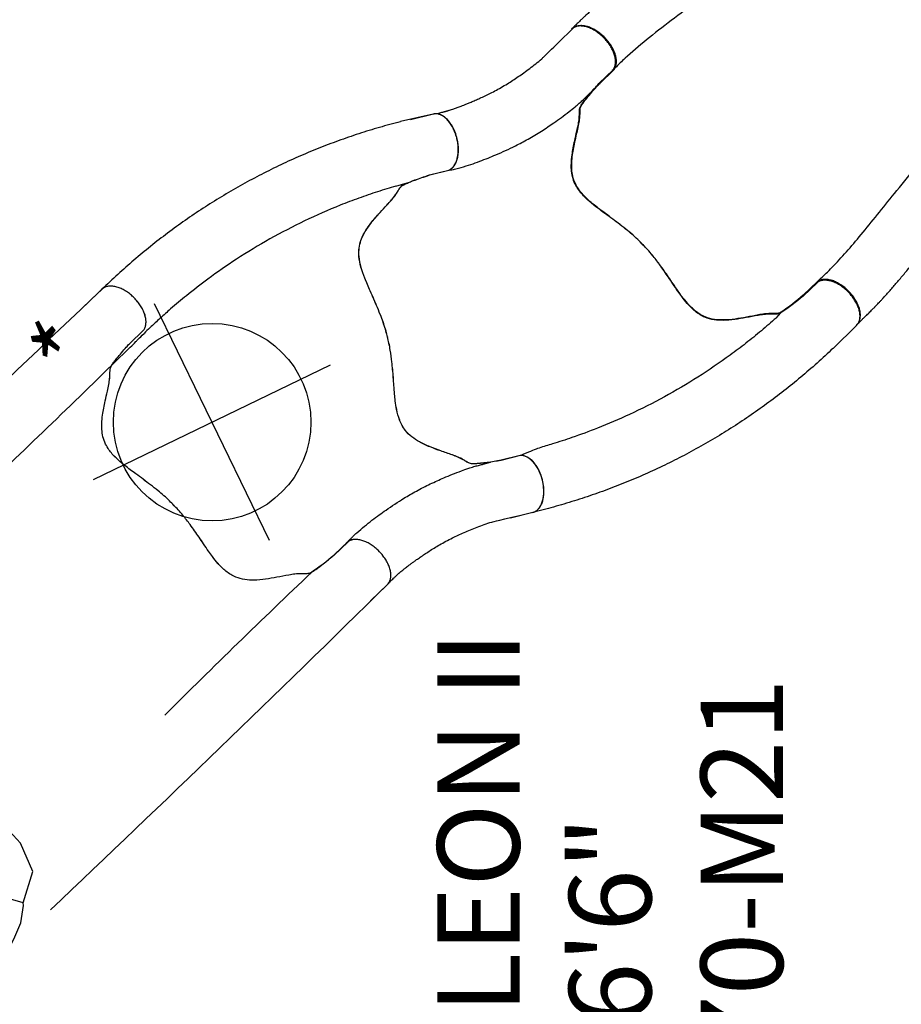
# Model space of a CAD drawing. Extents: x 4347 to 4745, y -5104 to -4680.
# Drawn here: x 4662 to 4716, y -4854 to -4794 of the extents above; entities that cross this region are included whole.
import ezdxf
from ezdxf.enums import TextEntityAlignment as Align

# ---------------------------------------------------------------- set-up
doc = ezdxf.new("R2010")
doc.units = 0
doc.header["$MEASUREMENT"] = 0
doc.linetypes.add('CENTER', pattern=[0.6, 0.375, -0.075, 0.075, -0.075])
doc.layers.get('0').update_dxf_attribs({"color": 5, "linetype": 'CONTINUOUS'})
doc.layers.add('Ft', color=1, linetype='CONTINUOUS', plot=False)
doc.layers.add('Node', color=7, linetype='CONTINUOUS', plot=False)
for name, color, linetype in [('PARTNO', 7, 'CONTINUOUS'), ('PHASE-1', 6, 'CONTINUOUS'), ('TXT', 7, 'CENTER')]:
    doc.layers.add(name, color=color, linetype=linetype)
doc.styles.add('ROMANS', font='ROMANS.SHX', dxfattribs={"height": 5})
doc.styles.add('SIMPLEX', font='simplex.shx')

# ---------------------------------------------------------------- blocks, each defined once
blk = doc.blocks.new('PARTNO')
at = {"layer": 'TXT', "style": 'ROMANS'}
blk.add_attdef('PARTNO', text='', height=5, dxfattribs=at).set_placement((0, 0), align=Align.CENTER)
blk = doc.blocks.new('23670M21')
for points in [[(23.592, 10.21), (22.927, 10.946), (22.73, 11.919), (22.754, 12.919), (22.808, 13.917), (22.807, 14.917), (22.692, 15.909), (22.433, 16.874), (22.02, 17.784), (20.955, 19.218), (20.955, 19.218)], [(22.738, 3.546), (23.201, 4.377), (23.611, 5.37), (23.785, 6.431), (23.767, 6.591), (21.859, 7.139), (21.067, 7.725), (20.7, 8.647), (20.546, 9.635), (20.422, 10.627), (20.255, 11.613), (20.003, 12.58), (19.649, 13.515), (19.189, 14.402), (17.822, 16.179), (17.822, 16.179), (17.822, 16.179)], [(23.768, 6.592), (23.768, 6.592), (24.354, 8.491), (23.592, 10.21), (23.592, 10.21)]]:
    blk.add_lwpolyline(points)
at = {"layer": 'PARTNO'}
ref = blk.add_blockref('PARTNO', (69.914, -0.043), dxfattribs=dict(at, rotation=90))
ref.add_attrib('PARTNO', '714-670-M21', dxfattribs={"height": 5, "rotation": 90, "style": 'SIMPLEX'}).set_placement((69.914, -0.043), align=Align.CENTER)
at = {"layer": 'TXT', "style": 'SIMPLEX'}
for s, p in [('CHAMELEON II', (53.914, -0.043)), ('5\' - 6\'6"', (61.914, -0.043))]:
    blk.add_text(s, height=5, rotation=90, dxfattribs=at).set_placement(p, align=Align.CENTER)
blk = doc.blocks.new('236700EZ')
at = {"elevation": -15.5}
blk.add_lwpolyline([(34.441, -12.476, 0.055603), (34.578, -12.461, 0.069171), (34.757, -12.393, 0.058762), (34.927, -12.271, 0.048391), (35.082, -12.101, 0.040057), (35.217, -11.887, 0.034058), (35.327, -11.636, 0.029993), (35.41, -11.356, 0.027504), (35.462, -11.056, 0.039154), (35.48, -10.587, 0.026467), (35.452, -10.278, 0.028012), (35.392, -9.981, 0.030853), (35.302, -9.708, 0.035347), (35.185, -9.465, 0.041924), (35.045, -9.261, 0.050804), (34.886, -9.103, 0.061489), (34.713, -8.995, 0.071284), (34.532, -8.94), (33.329, -8.94, -0.02973), (31.657, -8.746, -0.10175), (31.427, -8.644, -0.039868), (31.267, -8.498, 0.009859), (31.119, -8.35, 0.02768), (30.841, -8.116, 0.015001), (30.542, -7.905, 0.001571), (29.921, -7.499, -0.01296), (29.348, -7.102, -0.029706), (28.794, -6.647, -0.038364), (28.426, -6.248, -0.065373), (28.131, -5.753, -0.069611), (27.952, -5.081, -0.041525), (27.931, -4.404, -0.01956), (27.978, -3.873, -0.008537), (28.036, -3.471, -0.003786), (28.125, -2.946, 0.001822), (28.208, -2.458, 0.008396), (28.351, -1.53, 0.012259), (28.429, -0.815, 0.00979), (28.457, -0.374, -0.012421), (28.457, 0.373, 0.0196), (28.379, 1.305, 0.007442), (28.3, 1.885, 0.004238), (28.12, 2.976, -0.008424), (27.989, 3.813, -0.025714), (27.928, 4.511, -0.049004), (27.965, 5.169, -0.041069), (28.059, 5.557, -0.051631), (28.253, 5.987, -0.044246), (28.512, 6.351, -0.025), (28.764, 6.618, -0.024362), (29.152, 6.954, -0.012785), (29.497, 7.211, -0.007112), (29.861, 7.461, -0.001299), (30.364, 7.791, 0.009811), (30.722, 8.033, 0.022174), (31.008, 8.256, 0.017045), (31.192, 8.425, -0.007422), (31.343, 8.573, -0.05261), (31.482, 8.679, -0.073517), (31.66, 8.747, -0.016012), (31.903, 8.793, -0.009938), (32.174, 8.832, -0.006435), (32.615, 8.88, -0.003828), (33.05, 8.918, -0.000817), (33.338, 8.941, 0), (34.532, 8.941, 0.071282), (34.713, 8.996, 0.061504), (34.886, 9.104, 0.050826), (35.045, 9.262, 0.041918), (35.185, 9.466, 0.035351), (35.302, 9.709, 0.030855), (35.392, 9.982, 0.027996), (35.452, 10.278, 0.026464), (35.48, 10.588, 0.026055), (35.476, 10.902, 0.026741), (35.44, 11.209, 0.028586), (35.372, 11.5, 0.031803), (35.275, 11.767, 0.036793), (35.152, 12, 0.043936), (35.007, 12.193, 0.053384), (34.844, 12.339, 0.064207), (34.668, 12.435, 0.091136), (34.441, 12.477, 1.003923)], format="xyb", dxfattribs=at)
for centre, radius, start, end in [((20.215, -1445.308, -31), 1457.854, 89.440888, 90.559112), ((27.173, 509.328, -31), 500.601, 269.08812, 270.51361), ((27.228, -514.977, -31), 506.251, 89.49877, 90.90794), ((20.215, 1424.43, -31), 1436.977, 269.432764, 270.567236)]:
    blk.add_arc(centre, radius, start, end)
at = {"layer": 'Node'}
for p in [(0, 0), (28.452, 0, -15.5)]:
    blk.add_point(p, dxfattribs=at)
blk = doc.blocks.new('23670500')
for p, q in [((5.983, 12.478), (4.597, 12.478)), ((3.269, 8.746), (4.772, 8.746)), ((5.631, 8.77), (5.631, 8.77)), ((27.853, 6.166, -12), (26.102, 7.213)), ((23.187, 4.588), (23.815, 4.241, -12)), ((4.946, -8.94), (6.084, -8.939)), ((5.995, -12.476), (4.564, -12.476))]:
    blk.add_line(p, q)
blk.add_lwpolyline([(5.995, -12.476, 0.055422), (6.126, -12.461, 0.069171), (6.305, -12.393, 0.058762), (6.475, -12.271, 0.048391), (6.63, -12.101, 0.040057), (6.765, -11.887, 0.034058), (6.875, -11.636, 0.029993), (6.958, -11.356, 0.027504), (7.01, -11.056, 0.039154), (7.028, -10.587, 0.026467), (7, -10.278, 0.028012), (6.94, -9.981, 0.030853), (6.85, -9.708, 0.035347), (6.733, -9.465, 0.041924), (6.593, -9.261, 0.050804), (6.434, -9.103, 0.061489), (6.261, -8.995, 0.071284), (6.08, -8.94), (4.877, -8.94, -0.02973), (3.205, -8.746, -0.10175), (2.975, -8.644, -0.039868), (2.815, -8.498, 0.009859), (2.667, -8.35, 0.02768), (2.389, -8.116, 0.015001), (2.09, -7.905, 0.001571), (1.469, -7.499, -0.01296), (0.896, -7.102, -0.029706), (0.342, -6.647, -0.038364), (-0.026, -6.248, -0.065373), (-0.321, -5.753, -0.069611), (-0.5, -5.081, -0.041525), (-0.521, -4.404, -0.01956), (-0.474, -3.873, -0.008537), (-0.416, -3.471, -0.003786), (-0.327, -2.946, 0.001822), (-0.244, -2.458, 0.008396), (-0.101, -1.53, 0.012259), (-0.023, -0.815, 0.00979), (0.005, -0.374, -0.012421), (0.005, 0.373, 0.0196), (-0.073, 1.305, 0.007442), (-0.152, 1.885, 0.004238), (-0.332, 2.976, -0.008424), (-0.463, 3.813, -0.025714), (-0.524, 4.511, -0.049004), (-0.487, 5.169, -0.041069), (-0.393, 5.557, -0.051631), (-0.199, 5.987, -0.044246), (0.06, 6.351, -0.025), (0.312, 6.618, -0.024362), (0.7, 6.954, -0.012785), (1.045, 7.211, -0.007112), (1.409, 7.461, -0.001299), (1.912, 7.791, 0.009811), (2.27, 8.033, 0.022174), (2.555, 8.256, 0.017045), (2.74, 8.425, -0.007422), (2.891, 8.573, -0.05261), (3.03, 8.679, -0.073517), (3.208, 8.747, -0.016012), (3.451, 8.793, -0.009938), (3.722, 8.832, -0.006435), (4.163, 8.88, -0.003828), (4.598, 8.918, -0.000817), (4.885, 8.941, 0), (6.08, 8.941, 0.071282), (6.261, 8.996, 0.061504), (6.434, 9.104, 0.050826), (6.593, 9.262, 0.041918), (6.733, 9.466, 0.035351), (6.85, 9.709, 0.030855), (6.94, 9.982, 0.027996), (7, 10.278, 0.026464), (7.028, 10.588, 0.026055), (7.024, 10.902, 0.026741), (6.988, 11.209, 0.028586), (6.92, 11.5, 0.031803), (6.823, 11.767, 0.036793), (6.7, 12, 0.043936), (6.555, 12.193, 0.053384), (6.392, 12.339, 0.064207), (6.216, 12.435, 0.091136), (5.989, 12.477, 1.003923)], format="xyb")
at = {"elevation": -12}
blk.add_lwpolyline([(15.401, -15.458, 0.055603), (15.527, -15.513, 0.069171), (15.717, -15.544, 0.058762), (15.924, -15.524, 0.048391), (16.143, -15.453, 0.040057), (16.367, -15.335, 0.034058), (16.588, -15.172, 0.029993), (16.799, -14.971, 0.027504), (16.994, -14.737, 0.039154), (17.244, -14.34, 0.026467), (17.374, -14.057, 0.028012), (17.47, -13.771, 0.030853), (17.528, -13.489, 0.035347), (17.548, -13.22, 0.041924), (17.529, -12.974, 0.050804), (17.47, -12.757, 0.061489), (17.374, -12.577, 0.071284), (17.244, -12.439), (16.202, -11.839, -0.02973), (14.849, -10.836, -0.10175), (14.702, -10.633, -0.039868), (14.636, -10.427, 0.009859), (14.581, -10.224, 0.02768), (14.457, -9.884, 0.015001), (14.303, -9.552, 0.001571), (13.967, -8.89, -0.01296), (13.669, -8.26, -0.029706), (13.416, -7.589, -0.038364), (13.297, -7.059, -0.065373), (13.287, -6.483, -0.069611), (13.468, -5.812, -0.041525), (13.787, -5.214, -0.01956), (14.093, -4.778, -0.008537), (14.343, -4.458, -0.003786), (14.683, -4.047, 0.001822), (14.999, -3.667, 0.008396), (15.585, -2.934, 0.012259), (16.01, -2.352, 0.00979), (16.254, -1.985, -0.012421), (16.627, -1.337, 0.0196), (17.024, -0.491, 0.007442), (17.245, 0.051, 0.004238), (17.634, 1.087, -0.008424), (17.938, 1.877, -0.025714), (18.233, 2.513, -0.049004), (18.594, 3.064, -0.041069), (18.869, 3.354, -0.051631), (19.252, 3.63, -0.044246), (19.657, 3.816, -0.025), (20.01, 3.922, -0.024362), (20.513, 4.019, -0.012785), (20.94, 4.07, -0.007112), (21.381, 4.104, -0.001299), (21.981, 4.139, 0.009811), (22.413, 4.171, 0.022174), (22.771, 4.222, 0.017045), (23.015, 4.276, -0.007422), (23.219, 4.329, -0.05261), (23.393, 4.351, -0.073517), (23.581, 4.321, -0.016012), (23.815, 4.241, -0.009938), (24.069, 4.138, -0.006435), (24.475, 3.96, -0.003828), (24.872, 3.776, -0.000817), (25.132, 3.652, 0), (26.167, 3.056, 0.071282), (26.351, 3.013, 0.061504), (26.555, 3.021, 0.050826), (26.772, 3.079, 0.041918), (26.995, 3.185, 0.035351), (27.217, 3.337, 0.030855), (27.432, 3.53, 0.027996), (27.632, 3.756, 0.026464), (27.811, 4.011, 0.026055), (27.964, 4.284, 0.026741), (28.085, 4.569, 0.028586), (28.172, 4.855, 0.031803), (28.221, 5.135, 0.036793), (28.231, 5.398, 0.043936), (28.201, 5.638, 0.053384), (28.133, 5.846, 0.064207), (28.029, 6.016, 0.091136), (27.853, 6.166, 1.003923)], format="xyb", dxfattribs=at)
for points, knots in [([(26.097, 7.216), (25.714, 7.428), (24.947, 7.853), (23.774, 8.445), (22.583, 9.002), (21.374, 9.518), (20.149, 9.994), (18.908, 10.429), (17.654, 10.824), (16.388, 11.178), (15.111, 11.49), (13.824, 11.76), (12.53, 11.987), (11.228, 12.171), (9.921, 12.312), (8.611, 12.41), (7.297, 12.469), (6.421, 12.475), (5.983, 12.478)], [0, 0, 0, 0, 0.062501, 0.125002, 0.1875, 0.249996, 0.312494, 0.374996, 0.437502, 0.500009, 0.562514, 0.625016, 0.687512, 0.750003, 0.812495, 0.874991, 0.937494, 1, 1, 1, 1]), ([(4.772, 8.746), (4.932, 8.752), (5.218, 8.763), (5.505, 8.768), (5.959, 8.777)], [0, 0, 0, 0, 0.5599905, 1, 1, 1, 1]), ([(23.187, 4.588), (22.844, 4.769), (22.495, 4.944), (21.776, 5.293), (21.412, 5.464), (20.682, 5.789), (20.315, 5.946), (19.213, 6.394), (18.471, 6.667), (16.22, 7.415), (14.684, 7.817), (12.437, 8.251), (11.74, 8.364), (10.495, 8.529), (9.95, 8.588), (8.989, 8.671), (8.571, 8.7), (7.87, 8.738), (7.588, 8.75), (7.028, 8.766), (6.744, 8.77), (6.285, 8.774), (6.124, 8.775), (5.959, 8.777)], [0.0640456, 0.0640456, 0.0640456, 0.0640456, 0.1258404, 0.1258404, 0.1887606, 0.1887606, 0.2516808, 0.2516808, 0.3759494, 0.3759494, 0.6244866, 0.6244866, 0.7357888, 0.7357888, 0.822077, 0.822077, 0.8871842, 0.8871842, 0.9318317, 0.9318317, 0.9764793, 0.9764793, 1, 1, 1, 1]), ([(3.208, -8.747), (3.231, -8.752), (3.277, -8.762), (3.359, -8.778), (3.453, -8.795), (3.566, -8.812), (3.703, -8.83), (3.865, -8.85), (4.042, -8.869), (4.269, -8.89), (4.547, -8.915), (4.769, -8.931), (4.946, -8.94)], [0, 0, 0, 0, 0.079096, 0.158173, 0.238761, 0.31931, 0.412684, 0.506129, 0.603248, 0.700383, 0.8493, 1, 1, 1, 1]), ([(5.884, -8.94), (5.918, -8.938), (5.956, -8.935), (6.056, -8.93), (6.122, -8.927), (6.242, -8.924), (6.297, -8.922), (6.407, -8.921), (6.462, -8.92), (6.629, -8.92), (6.738, -8.922), (7.051, -8.931), (7.253, -8.942), (7.647, -8.973), (7.84, -8.992), (8.213, -9.034), (8.393, -9.058), (8.738, -9.106), (8.905, -9.131), (9.494, -9.226), (9.922, -9.305), (10.637, -9.464), (10.917, -9.533), (11.509, -9.695), (11.815, -9.789), (12.401, -9.984), (12.686, -10.088), (13.138, -10.26), (13.308, -10.327), (13.661, -10.471), (13.841, -10.547), (14.162, -10.689), (14.3, -10.751), (14.547, -10.87), (14.646, -10.919), (14.833, -11.016), (14.921, -11.063), (15.077, -11.149), (15.148, -11.19), (15.267, -11.259), (15.315, -11.287), (15.673, -11.476)], [0.0079385, 0.0079385, 0.0079385, 0.0079385, 0.0190036, 0.0190036, 0.0339072, 0.0339072, 0.0488107, 0.0488107, 0.0637142, 0.0637142, 0.0935213, 0.0935213, 0.1497811, 0.1497811, 0.2060408, 0.2060408, 0.2623006, 0.2623006, 0.3185603, 0.3185603, 0.4561597, 0.4561597, 0.5435473, 0.5435473, 0.6383844, 0.6383844, 0.7332214, 0.7332214, 0.7948971, 0.7948971, 0.8548839, 0.8548839, 0.9001046, 0.9001046, 0.9284804, 0.9284804, 0.9514874, 0.9514874, 0.9744944, 0.9744944, 0.9929647, 0.9929647, 0.9929647, 0.9929647]), ([(6.038, -12.475), (6.101, -12.471), (6.217, -12.463), (6.377, -12.459), (6.508, -12.458), (6.608, -12.459), (6.681, -12.46), (6.737, -12.461), (6.786, -12.463), (6.837, -12.465), (6.889, -12.467), (6.941, -12.47), (7.068, -12.476), (7.215, -12.487), (7.38, -12.502), (7.492, -12.513), (7.614, -12.526), (7.756, -12.543), (7.922, -12.564), (8.112, -12.59), (8.337, -12.624), (8.597, -12.665), (8.896, -12.716), (9.224, -12.777), (9.58, -12.851), (9.965, -12.941), (10.376, -13.05), (10.779, -13.172), (11.17, -13.303), (11.547, -13.439), (11.939, -13.59), (12.346, -13.754), (12.766, -13.938), (13.196, -14.145), (13.475, -14.309), (15.401, -15.458, -12)], [0, 0, 0, 0, 0.025205, 0.046459, 0.063767, 0.077132, 0.086255, 0.092696, 0.099115, 0.105669, 0.112359, 0.119184, 0.125993, 0.16128, 0.175421, 0.188876, 0.203574, 0.221388, 0.242318, 0.266362, 0.293518, 0.327623, 0.365623, 0.407514, 0.453291, 0.502954, 0.556506, 0.613962, 0.661856, 0.712178, 0.764932, 0.820115, 0.877698, 0.937656, 1, 1, 1, 1])]:
    blk.add_open_spline(points, degree=3, knots=knots)
at = {"layer": 'Node'}
for p in [(0, 0), (16.436, -1.659, -12)]:
    blk.add_point(p, dxfattribs=at)
blk = doc.blocks.new('23670600')
for p, q in [((5.995, 12.476), (4.564, 12.476)), ((23.187, -4.588), (23.556, -4.346, -12)), ((27.824, -6.205, -12), (26.102, -7.213)), ((5.983, -12.478), (4.597, -12.478))]:
    blk.add_line(p, q)
at = {"elevation": -12}
blk.add_lwpolyline([(27.824, -6.205, 0.055603), (27.935, -6.124, 0.069171), (28.057, -5.975, 0.058762), (28.144, -5.786, 0.048391), (28.194, -5.561, 0.040057), (28.205, -5.309, 0.034058), (28.176, -5.036, 0.029993), (28.109, -4.752, 0.027504), (28.006, -4.465, 0.039154), (27.789, -4.049, 0.026467), (27.611, -3.794, 0.028012), (27.412, -3.567, 0.030853), (27.198, -3.374, 0.035347), (26.977, -3.221, 0.041924), (26.754, -3.114, 0.050804), (26.537, -3.055, 0.061489), (26.334, -3.046, 0.071284), (26.149, -3.089), (25.104, -3.685, -0.02973), (23.556, -4.346, -0.10175), (23.306, -4.371, -0.039868), (23.095, -4.324, 0.009859), (22.892, -4.269, 0.02768), (22.536, -4.204, 0.015001), (22.171, -4.169, 0.001571), (21.431, -4.124, -0.01296), (20.736, -4.064, -0.029706), (20.03, -3.943, -0.038364), (19.512, -3.779, -0.065373), (19.01, -3.496, -0.069611), (18.522, -3.001, -0.041525), (18.167, -2.424, -0.01956), (17.945, -1.94, -0.008537), (17.796, -1.562, -0.003786), (17.612, -1.061, 0.001822), (17.444, -0.597, 0.008396), (17.107, 0.28, 0.012259), (16.82, 0.94, 0.00979), (16.626, 1.337, -0.012421), (16.255, 1.985, 0.0196), (15.725, 2.756, 0.007442), (15.369, 3.22, 0.004238), (14.672, 4.079, -0.008424), (14.143, 4.74, -0.025714), (13.743, 5.316, -0.049004), (13.45, 5.906, -0.041069), (13.338, 6.29, -0.051631), (13.294, 6.759, -0.044246), (13.338, 7.204, -0.025), (13.425, 7.561, -0.024362), (13.595, 8.044, -0.012785), (13.767, 8.439, -0.007112), (13.96, 8.836, -0.001299), (14.233, 9.372, 0.009811), (14.423, 9.761, 0.022174), (14.56, 10.096, 0.017045), (14.636, 10.334, -0.007422), (14.694, 10.537, -0.05261), (14.763, 10.698, -0.073517), (14.884, 10.845, -0.016012), (15.071, 11.006, -0.009938), (15.288, 11.174, -0.006435), (15.647, 11.434, -0.003828), (16.006, 11.684, -0.000817), (16.244, 11.846, 0), (17.282, 12.438, 0.071282), (17.412, 12.576, 0.061504), (17.508, 12.755, 0.050826), (17.568, 12.972, 0.041918), (17.588, 13.218, 0.035351), (17.569, 13.487, 0.030855), (17.512, 13.769, 0.027996), (17.417, 14.056, 0.026464), (17.288, 14.339, 0.026055), (17.129, 14.609, 0.026741), (16.945, 14.858, 0.028586), (16.742, 15.077, 0.031803), (16.525, 15.261, 0.036793), (16.303, 15.402, 0.043936), (16.081, 15.498, 0.053384), (15.867, 15.544, 0.064207), (15.667, 15.54, 0.091136), (15.449, 15.464, 1.003923)], format="xyb", dxfattribs=at)
blk.add_lwpolyline([(5.989, -12.476, 0.055603), (6.126, -12.461, 0.069171), (6.305, -12.393, 0.058762), (6.475, -12.271, 0.048391), (6.63, -12.101, 0.040057), (6.765, -11.887, 0.034058), (6.875, -11.636, 0.029993), (6.958, -11.356, 0.027504), (7.01, -11.056, 0.039154), (7.028, -10.587, 0.026467), (7, -10.278, 0.028012), (6.94, -9.981, 0.030853), (6.85, -9.708, 0.035347), (6.733, -9.465, 0.041924), (6.593, -9.261, 0.050804), (6.434, -9.103, 0.061489), (6.261, -8.995, 0.071284), (6.08, -8.94), (4.877, -8.94, -0.02973), (3.205, -8.746, -0.10175), (2.975, -8.644, -0.039868), (2.815, -8.498, 0.009859), (2.667, -8.35, 0.02768), (2.389, -8.116, 0.015001), (2.09, -7.905, 0.001571), (1.469, -7.499, -0.01296), (0.896, -7.102, -0.029706), (0.342, -6.647, -0.038364), (-0.026, -6.248, -0.065373), (-0.321, -5.753, -0.069611), (-0.5, -5.081, -0.041525), (-0.521, -4.404, -0.01956), (-0.474, -3.873, -0.008537), (-0.416, -3.471, -0.003786), (-0.327, -2.946, 0.001822), (-0.244, -2.458, 0.008396), (-0.101, -1.53, 0.012259), (-0.023, -0.815, 0.00979), (0.005, -0.374, -0.012421), (0.005, 0.373, 0.0196), (-0.073, 1.305, 0.007442), (-0.152, 1.885, 0.004238), (-0.332, 2.976, -0.008424), (-0.463, 3.813, -0.025714), (-0.524, 4.511, -0.049004), (-0.487, 5.169, -0.041069), (-0.393, 5.557, -0.051631), (-0.199, 5.987, -0.044246), (0.06, 6.351, -0.025), (0.312, 6.618, -0.024362), (0.7, 6.954, -0.012785), (1.045, 7.211, -0.007112), (1.409, 7.461, -0.001299), (1.912, 7.791, 0.009811), (2.27, 8.033, 0.022174), (2.555, 8.256, 0.017045), (2.74, 8.425, -0.007422), (2.891, 8.573, -0.05261), (3.03, 8.679, -0.073517), (3.208, 8.747, -0.016012), (3.451, 8.793, -0.009938), (3.722, 8.832, -0.006435), (4.163, 8.88, -0.003828), (4.598, 8.918, -0.000817), (4.885, 8.941, 0), (6.08, 8.941, 0.071282), (6.261, 8.996, 0.061504), (6.434, 9.104, 0.050826), (6.593, 9.262, 0.041918), (6.733, 9.466, 0.035351), (6.85, 9.709, 0.030855), (6.94, 9.982, 0.027996), (7, 10.278, 0.026464), (7.028, 10.588, 0.026055), (7.024, 10.902, 0.026741), (6.988, 11.209, 0.028586), (6.92, 11.5, 0.031803), (6.823, 11.767, 0.036793), (6.7, 12, 0.043936), (6.555, 12.193, 0.053384), (6.392, 12.339, 0.064207), (6.216, 12.435, 0.094227), (5.995, 12.476, 1.003923)], format="xyb")
for points, knots in [([(6.038, 12.475), (6.101, 12.471), (6.217, 12.463), (6.377, 12.459), (6.508, 12.458), (6.608, 12.459), (6.681, 12.46), (6.737, 12.461), (6.786, 12.463), (6.837, 12.465), (6.889, 12.467), (6.941, 12.47), (7.068, 12.476), (7.215, 12.487), (7.38, 12.502), (7.492, 12.513), (7.614, 12.526), (7.756, 12.543), (7.922, 12.564), (8.112, 12.59), (8.337, 12.624), (8.597, 12.665), (8.896, 12.716), (9.224, 12.777), (9.58, 12.851), (9.965, 12.941), (10.376, 13.05), (10.779, 13.172), (11.17, 13.303), (11.547, 13.439), (11.939, 13.59), (12.346, 13.754), (12.766, 13.938), (13.196, 14.145), (13.475, 14.309), (15.449, 15.464, -12)], [0, 0, 0, 0, 0.025205, 0.046459, 0.063767, 0.077132, 0.086255, 0.092696, 0.099115, 0.105669, 0.112359, 0.119184, 0.125993, 0.16128, 0.175421, 0.188876, 0.203574, 0.221388, 0.242318, 0.266362, 0.293518, 0.327623, 0.365623, 0.407514, 0.453291, 0.502954, 0.556506, 0.613962, 0.661856, 0.712178, 0.764932, 0.820115, 0.877698, 0.937656, 1, 1, 1, 1]), ([(6.08, 8.941), (6.08, 8.941), (6.08, 8.941), (6.08, 8.941), (6.08, 8.941), (6.242, 8.924), (6.297, 8.922), (6.407, 8.921), (6.462, 8.92), (6.629, 8.92), (6.738, 8.922), (7.051, 8.931), (7.253, 8.942), (7.647, 8.973), (7.84, 8.992), (8.213, 9.034), (8.393, 9.058), (8.738, 9.106), (8.905, 9.131), (9.494, 9.226), (9.922, 9.305), (10.637, 9.464), (10.917, 9.533), (11.509, 9.695), (11.815, 9.789), (12.401, 9.984), (12.686, 10.088), (13.138, 10.26), (13.308, 10.327), (13.661, 10.471), (13.841, 10.547), (14.162, 10.689), (14.3, 10.751), (14.547, 10.87), (14.646, 10.919), (14.833, 11.016), (14.921, 11.063), (15.077, 11.149), (15.148, 11.19), (15.287, 11.27), (15.352, 11.309), (16.057, 11.718)], [0.0079385, 0.0079385, 0.0079385, 0.0079385, 0.0190036, 0.0190036, 0.0339072, 0.0339072, 0.0488107, 0.0488107, 0.0637142, 0.0637142, 0.0935213, 0.0935213, 0.1497811, 0.1497811, 0.2060408, 0.2060408, 0.2623006, 0.2623006, 0.3185603, 0.3185603, 0.4561597, 0.4561597, 0.5435473, 0.5435473, 0.6383844, 0.6383844, 0.7332214, 0.7332214, 0.7948971, 0.7948971, 0.8548839, 0.8548839, 0.9001046, 0.9001046, 0.9284804, 0.9284804, 0.9514874, 0.9514874, 0.9744944, 0.9744944, 1, 1, 1, 1]), ([(23.187, -4.588), (22.844, -4.769), (22.495, -4.944), (21.776, -5.293), (21.412, -5.464), (20.682, -5.789), (20.315, -5.946), (19.213, -6.394), (18.471, -6.667), (16.22, -7.415), (14.684, -7.817), (12.437, -8.251), (11.74, -8.364), (10.495, -8.529), (9.95, -8.588), (8.989, -8.671), (8.571, -8.7), (7.87, -8.738), (7.588, -8.75), (7.051, -8.799), (6.747, -8.834), (6.08, -8.94), (6.08, -8.94), (6.08, -8.94)], [0.0640456, 0.0640456, 0.0640456, 0.0640456, 0.1258404, 0.1258404, 0.1887606, 0.1887606, 0.2516808, 0.2516808, 0.3759494, 0.3759494, 0.6244866, 0.6244866, 0.7357888, 0.7357888, 0.822077, 0.822077, 0.8871842, 0.8871842, 0.9318317, 0.9318317, 0.9764793, 0.9764793, 1, 1, 1, 1]), ([(26.097, -7.216), (25.714, -7.428), (24.947, -7.853), (23.774, -8.445), (22.583, -9.002), (21.374, -9.518), (20.149, -9.994), (18.908, -10.429), (17.654, -10.824), (16.388, -11.178), (15.111, -11.49), (13.824, -11.76), (12.53, -11.987), (11.228, -12.171), (9.921, -12.312), (8.611, -12.41), (7.297, -12.469), (6.421, -12.475), (5.983, -12.478)], [0, 0, 0, 0, 0.062501, 0.125002, 0.1875, 0.249996, 0.312494, 0.374996, 0.437502, 0.500009, 0.562514, 0.625016, 0.687512, 0.750003, 0.812495, 0.874991, 0.937494, 1, 1, 1, 1])]:
    blk.add_open_spline(points, degree=3, knots=knots)
at = {"layer": 'Node'}
for p in [(16.436, 1.659, -12), (0, 0)]:
    blk.add_point(p, dxfattribs=at)
blk = doc.blocks.new('23670160MZ')
blk.add_lwpolyline([(5.989, -12.476, 0.055603), (6.126, -12.461, 0.069171), (6.305, -12.393, 0.058762), (6.475, -12.271, 0.048391), (6.63, -12.101, 0.040057), (6.765, -11.887, 0.034058), (6.875, -11.636, 0.029993), (6.958, -11.356, 0.027504), (7.01, -11.056, 0.039154), (7.028, -10.587, 0.026467), (7, -10.278, 0.028012), (6.94, -9.981, 0.030853), (6.85, -9.708, 0.035347), (6.733, -9.465, 0.041924), (6.593, -9.261, 0.050804), (6.434, -9.103, 0.061489), (6.261, -8.995, 0.071284), (6.08, -8.94), (4.877, -8.94, -0.02973), (3.205, -8.746, -0.10175), (2.975, -8.644, -0.039868), (2.815, -8.498, 0.009859), (2.667, -8.35, 0.02768), (2.389, -8.116, 0.015001), (2.09, -7.905, 0.001571), (1.469, -7.499, -0.01296), (0.896, -7.102, -0.029706), (0.342, -6.647, -0.038364), (-0.026, -6.248, -0.065373), (-0.321, -5.753, -0.069611), (-0.5, -5.081, -0.041525), (-0.521, -4.404, -0.01956), (-0.474, -3.873, -0.008537), (-0.416, -3.471, -0.003786), (-0.327, -2.946, 0.001822), (-0.244, -2.458, 0.008396), (-0.101, -1.53, 0.012259), (-0.023, -0.815, 0.00979), (0.005, -0.374, -0.012421), (0.005, 0.373, 0.0196), (-0.073, 1.305, 0.007442), (-0.152, 1.885, 0.004238), (-0.332, 2.976, -0.008424), (-0.463, 3.813, -0.025714), (-0.524, 4.511, -0.049004), (-0.487, 5.169, -0.041069), (-0.393, 5.557, -0.051631), (-0.199, 5.987, -0.044246), (0.06, 6.351, -0.025), (0.312, 6.618, -0.024362), (0.7, 6.954, -0.012785), (1.045, 7.211, -0.007112), (1.409, 7.461, -0.001299), (1.912, 7.791, 0.009811), (2.27, 8.033, 0.022174), (2.555, 8.256, 0.017045), (2.74, 8.425, -0.007422), (2.891, 8.573, -0.05261), (3.03, 8.679, -0.073517), (3.208, 8.747, -0.016012), (3.451, 8.793, -0.009938), (3.722, 8.832, -0.006435), (4.163, 8.88, -0.003828), (4.598, 8.918, -0.000817), (4.885, 8.941, 0), (6.08, 8.941, 0.071282), (6.261, 8.996, 0.061504), (6.434, 9.104, 0.050826), (6.593, 9.262, 0.041918), (6.733, 9.466, 0.035351), (6.85, 9.709, 0.030855), (6.94, 9.982, 0.027996), (7, 10.278, 0.026464), (7.028, 10.588, 0.026055), (7.024, 10.902, 0.026741), (6.988, 11.209, 0.028586), (6.92, 11.5, 0.031803), (6.823, 11.767, 0.036793), (6.7, 12, 0.043936), (6.555, 12.193, 0.053384), (6.392, 12.339, 0.064207), (6.216, 12.435, 0.091136), (5.989, 12.477, 1.003923)], format="xyb")
for points, knots in [([(32.164, 15.826), (32.101, 15.796), (31.874, 15.687), (31.512, 15.508), (31.088, 15.296), (30.711, 15.105), (30.356, 14.925), (30.013, 14.749), (29.671, 14.574), (29.327, 14.399), (28.867, 14.165), (28.289, 13.875), (27.592, 13.535), (26.892, 13.208), (26.188, 12.898), (25.485, 12.61), (24.801, 12.357), (24.144, 12.141), (23.519, 11.961), (22.91, 11.814), (22.317, 11.696), (21.723, 11.602), (21.113, 11.527), (20.474, 11.472), (19.811, 11.437), (19.122, 11.422), (18.401, 11.427), (17.658, 11.453), (16.894, 11.499), (16.11, 11.561), (15.315, 11.639), (14.537, 11.726), (13.953, 11.797), (13.552, 11.847), (13.321, 11.876), (13.095, 11.905), (12.874, 11.933), (12.666, 11.96), (12.491, 11.982), (12.353, 12), (12.25, 12.013), (12.168, 12.024), (12.098, 12.033), (12.024, 12.042), (11.929, 12.054), (11.803, 12.07), (11.645, 12.09), (11.463, 12.113), (11.268, 12.137), (11.069, 12.161), (10.631, 12.213), (10.092, 12.274), (9.46, 12.337), (8.981, 12.379), (8.529, 12.414), (8.172, 12.436), (7.892, 12.451), (7.673, 12.461), (7.432, 12.47), (7.203, 12.476), (6.985, 12.479), (6.774, 12.481), (6.534, 12.481), (6.267, 12.48), (6.08, 12.478), (5.984, 12.477)], [0, 0, 0, 0, 0.007368, 0.026659, 0.042841, 0.057927, 0.071916, 0.08557, 0.099363, 0.113279, 0.127298, 0.155284, 0.18345, 0.211652, 0.239753, 0.267631, 0.295012, 0.319817, 0.343625, 0.366476, 0.388499, 0.409822, 0.432317, 0.455593, 0.47967, 0.504564, 0.53055, 0.558021, 0.585308, 0.61397, 0.6438, 0.672586, 0.69985, 0.708591, 0.717172, 0.725594, 0.733858, 0.741879, 0.748862, 0.753482, 0.75734, 0.760432, 0.762759, 0.765163, 0.768731, 0.773469, 0.779383, 0.786468, 0.793994, 0.801485, 0.808941, 0.843645, 0.862961, 0.881418, 0.898917, 0.915447, 0.923121, 0.931748, 0.941273, 0.951765, 0.959038, 0.967404, 0.977187, 0.988175, 1, 1, 1, 1]), ([(33.687, 12.634), (33.551, 12.569), (33.438, 12.514), (33.134, 12.365), (32.939, 12.268), (32.564, 12.08), (32.376, 11.984), (31.996, 11.791), (31.805, 11.693), (31.228, 11.398), (30.838, 11.198), (29.432, 10.489), (28.378, 9.975), (26.485, 9.198), (25.695, 8.91), (24.294, 8.503), (23.709, 8.363), (22.546, 8.143), (21.966, 8.062), (20.245, 7.89), (19.118, 7.869), (16.941, 7.936), (15.889, 8.024), (13.404, 8.287), (12.014, 8.484), (9.404, 8.8), (8.183, 8.919), (6.825, 8.946), (6.549, 8.945), (6.172, 8.942), (6.095, 8.941), (6.016, 8.941)], [0, 0, 0, 0, 0.016078, 0.016078, 0.039404, 0.039404, 0.062729, 0.062729, 0.086055, 0.086055, 0.132707, 0.132707, 0.251172, 0.251172, 0.329877, 0.329877, 0.382545, 0.382545, 0.435214, 0.435214, 0.540551, 0.540551, 0.645888, 0.645888, 0.799024, 0.799024, 0.952159, 0.952159, 0.990336, 0.990336, 1, 1, 1, 1]), ([(6.016, -8.94), (6.336, -8.943), (6.632, -8.945), (7.096, -8.94), (7.275, -8.936), (7.88, -8.913), (8.313, -8.885), (9.211, -8.809), (9.675, -8.761), (11.171, -8.591), (12.249, -8.444), (14.728, -8.137), (16.156, -7.979), (19.148, -7.852), (20.718, -7.884), (22.88, -8.199), (23.439, -8.305), (24.544, -8.57), (25.086, -8.727), (26.122, -9.07), (26.622, -9.257), (28.172, -9.884), (29.162, -10.357), (30.557, -11.054), (30.995, -11.278), (31.743, -11.661), (32.056, -11.821), (32.585, -12.089), (32.8, -12.198), (33.167, -12.38), (33.322, -12.456), (33.558, -12.57), (33.63, -12.605), (33.704, -12.641)], [0, 0, 0, 0, 0.039215, 0.039215, 0.064926, 0.064926, 0.121932, 0.121932, 0.178937, 0.178937, 0.30106, 0.30106, 0.447205, 0.447205, 0.59335, 0.59335, 0.643697, 0.643697, 0.694043, 0.694043, 0.74439, 0.74439, 0.854503, 0.854503, 0.90643, 0.90643, 0.944743, 0.944743, 0.971389, 0.971389, 0.991336, 0.991336, 1, 1, 1, 1]), ([(5.984, -12.476), (6.065, -12.477), (6.22, -12.478), (6.442, -12.48), (6.638, -12.48), (6.808, -12.48), (6.953, -12.479), (7.091, -12.477), (7.221, -12.474), (7.341, -12.471), (7.432, -12.469), (7.496, -12.466), (7.547, -12.465), (7.594, -12.463), (7.648, -12.461), (7.71, -12.458), (7.801, -12.454), (7.928, -12.448), (8.096, -12.44), (8.313, -12.427), (8.574, -12.409), (8.875, -12.387), (9.185, -12.361), (9.505, -12.331), (9.835, -12.299), (10.176, -12.263), (10.525, -12.224), (10.871, -12.184), (11.196, -12.145), (11.481, -12.11), (11.706, -12.082), (11.879, -12.06), (12.01, -12.043), (12.127, -12.028), (12.24, -12.014), (12.372, -11.997), (12.533, -11.976), (12.735, -11.95), (12.972, -11.92), (13.248, -11.885), (13.562, -11.845), (13.902, -11.803), (14.256, -11.76), (14.872, -11.687), (15.75, -11.592), (16.713, -11.51), (17.496, -11.462), (18.081, -11.437), (18.616, -11.424), (19.089, -11.423), (19.501, -11.429), (19.871, -11.441), (20.206, -11.457), (20.526, -11.478), (20.856, -11.504), (21.211, -11.539), (21.593, -11.585), (22.002, -11.644), (22.438, -11.719), (22.945, -11.821), (23.511, -11.958), (24.119, -12.132), (24.725, -12.331), (25.329, -12.55), (25.926, -12.788), (26.5, -13.033), (27.05, -13.28), (27.529, -13.505), (27.956, -13.712), (28.356, -13.908), (28.795, -14.128), (29.276, -14.372), (29.797, -14.638), (30.357, -14.924), (30.958, -15.23), (31.563, -15.534), (31.972, -15.732), (32.164, -15.825)], [0, 0, 0, 0, 0.009945, 0.019023, 0.027017, 0.033892, 0.039645, 0.04447, 0.050488, 0.055281, 0.05879, 0.061253, 0.062913, 0.064752, 0.066879, 0.069294, 0.071992, 0.077652, 0.084221, 0.09172, 0.103003, 0.114693, 0.126641, 0.13885, 0.151576, 0.164575, 0.177846, 0.191376, 0.203901, 0.214626, 0.223568, 0.229342, 0.234057, 0.23835, 0.242504, 0.246712, 0.253142, 0.260667, 0.269283, 0.279724, 0.291414, 0.304305, 0.317497, 0.330661, 0.372434, 0.414212, 0.436176, 0.457897, 0.477989, 0.494409, 0.50937, 0.522843, 0.534794, 0.545913, 0.557812, 0.570847, 0.584839, 0.599846, 0.615944, 0.633222, 0.656583, 0.679752, 0.70264, 0.726739, 0.750275, 0.77312, 0.795136, 0.816295, 0.830795, 0.846911, 0.864684, 0.884144, 0.905309, 0.927758, 0.95183, 0.977473, 1, 1, 1, 1])]:
    blk.add_open_spline(points, degree=3, knots=knots)
at = {"layer": 'Node'}
blk.add_point((0, 0), dxfattribs=at)
blk = doc.blocks.new('236700AZ')
at = {"layer": 'Ft'}
for p, q in [((0, -8), (0, 8)), ((-8, 0), (8, 0))]:
    blk.add_line(p, q, dxfattribs=at)
blk.add_circle((0, 0), 6, dxfattribs=at)
at = {"layer": 'Node'}
blk.add_point((0, 0), dxfattribs=at)
at = {"layer": 'Ft', "width": 0.7}
blk.add_text('*', height=5, dxfattribs=at).set_placement((-8.019, 4.719))

msp = doc.modelspace()

# ---------------------------------------------------------------- block references
at = {"layer": 'PHASE-1'}
for name, p, rotation in [('23670160MZ', (4700.231, -4808.195, 20), 44.00000115302385), ('23670600', (4684.685, -4813.78, 32), 14.00000115302391), ('23670500', (4671.709, -4824.005, 44), 44.00000115302397), ('236700AZ', (4674.037, -4818.948, 36), 25.88956091332079), ('236700EZ', (4651.242, -4843.769, 60), 44.00000115302398)]:
    msp.add_blockref(name, p, dxfattribs=dict(at, rotation=rotation))
msp.add_blockref('23670M21', (4638.799, -4854.752, 60), dxfattribs=at)

doc.saveas('drawing.dxf')
